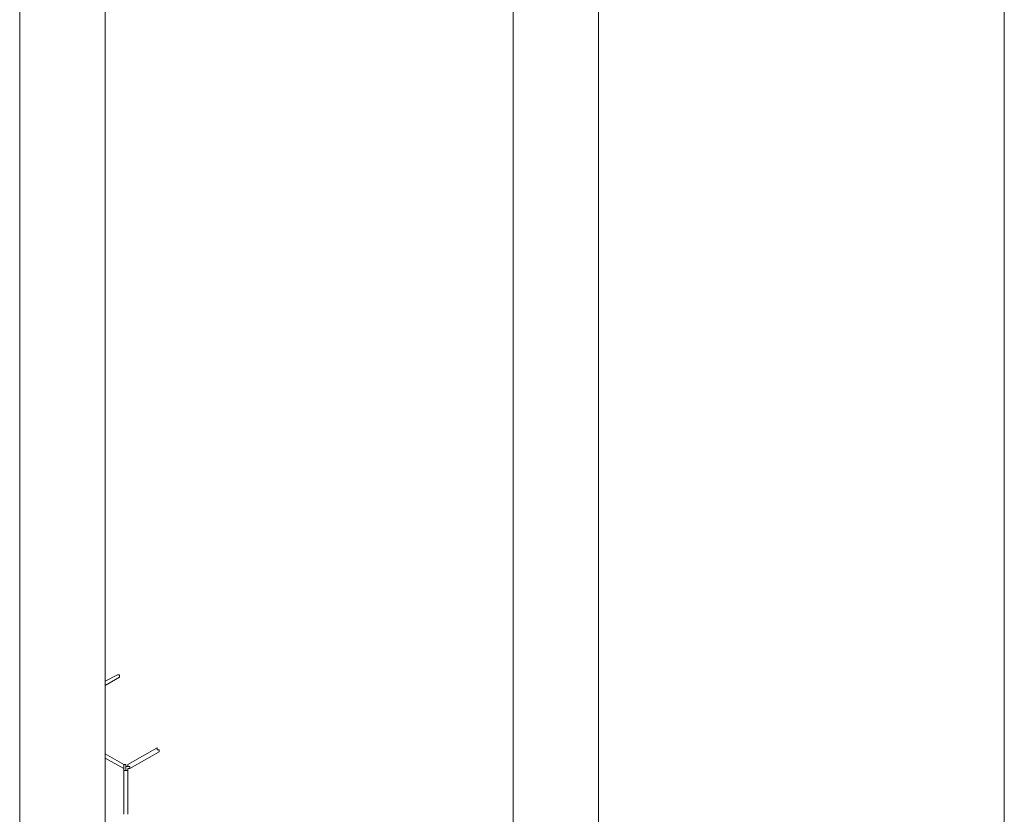
# Model space of a CAD drawing. Units: inches. Extents: x 0.2 to 16.7, y 0.2 to 10.8.
# Drawn here: x 1.5 to 1.9, y 8.9 to 9.2 of the extents above; entities that cross this region are included whole.
import ezdxf

# ---------------------------------------------------------------- set-up
doc = ezdxf.new("R2010")
doc.units = ezdxf.units.IN
doc.header["$MEASUREMENT"] = 0
doc.layers.add('Layer 1', color=7, linetype='Continuous', lineweight=0)

msp = doc.modelspace()

# ---------------------------------------------------------------- linework, layer by layer
at = {"layer": 'Layer 1', "color": 7, "lineweight": 0}
for p, q in [((1.50751, 10.00665), (1.50751, 8.05332)), ((1.54168, 8.05332), (1.54168, 10.00665)), ((1.70501, 10.00665), (1.70501, 8.05332)), ((1.73918, 8.05332), (1.73918, 10.00665)), ((1.90168, 10.00665), (1.90168, 8.05331)), ((1.54667, 8.95667), (1.54167, 8.95417)), ((1.54167, 8.9525), (1.5475, 8.95584)), ((1.54917, 8.92084), (1.54167, 8.92501)), ((1.5625, 8.9275), (1.55083, 8.92084)), ((1.55167, 8.91917), (1.56333, 8.92584)), ((1.54167, 8.92334), (1.54917, 8.91917)), ((1.54917, 8.92083), (1.54917, 8.91999)), ((1.54917, 8.91999), (1.54917, 8.91916)), ((1.55, 8.91833), (1.55, 8.92)), ((1.54917, 8.91916), (1.54917, 8.91833)), ((1.54917, 8.91834), (1.54917, 8.90084)), ((1.55, 8.91833), (1.54917, 8.91833)), ((1.55083, 8.91833), (1.55, 8.91833)), ((1.55084, 8.90084), (1.55084, 8.91834))]:
    msp.add_line(p, q, dxfattribs=at)
for points in [[(1.54667, 8.95667), (1.5475, 8.95667), (1.5475, 8.95583)], [(1.5625, 8.9275), (1.5625, 8.92666), (1.56333, 8.92666), (1.56333, 8.92583)], [(1.55, 8.92), (1.55, 8.92083), (1.54917, 8.92083)], [(1.55083, 8.92083), (1.55083, 8.92), (1.55, 8.92)], [(1.55167, 8.91916), (1.55167, 8.91999), (1.55083, 8.91999), (1.55083, 8.92083)], [(1.55083, 8.91833), (1.55083, 8.91916), (1.55167, 8.91916)]]:
    msp.add_lwpolyline(points, dxfattribs=at)

doc.saveas('drawing.dxf')
